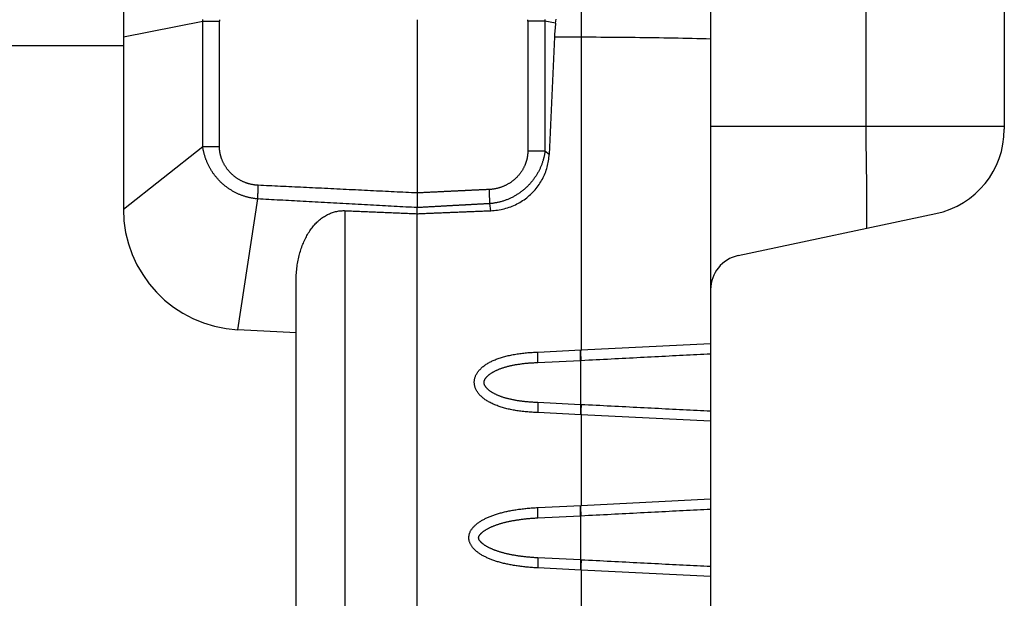
# Model space of a CAD drawing. Units: millimetres. Extents: x 0 to 828, y 10 to 570.
# Drawn here: x 558 to 615, y 159 to 192 of the extents above; entities that cross this region are included whole.
import ezdxf

# ---------------------------------------------------------------- set-up
doc = ezdxf.new("R2010")
doc.units = ezdxf.units.MM

msp = doc.modelspace()

# ---------------------------------------------------------------- linework, layer by layer
for p, q in [((590.637, 201.217), (590.637, 173.09)), ((598.137, 199.024), (598.137, 105.406)), ((607.137, 186.055), (607.137, 197.083)), ((564.137, 196.215), (564.137, 181.249)), ((615.137, 195.164), (615.137, 185.877)), ((564.137, 191.215), (568.733, 192.134)), ((568.733, 192.134), (568.732, 192.223)), ((568.733, 184.872), (568.733, 192.134)), ((568.733, 192.134), (569.701, 192.134)), ((569.701, 184.872), (569.701, 192.134)), ((581.137, 192.215), (581.137, 182.181)), ((587.551, 192.133), (587.551, 184.606)), ((588.547, 192.133), (587.551, 192.133)), ((588.547, 192.223), (588.547, 192.133)), ((588.547, 192.133), (588.547, 184.606)), ((589.163, 192.01), (588.547, 192.133)), ((589.093, 191.22), (590.637, 191.216)), ((353.137, 190.715), (564.137, 190.715)), ((598.137, 186.055), (607.137, 186.055)), ((607.137, 186.055), (615.137, 186.055)), ((564.137, 181.249), (568.733, 184.872)), ((568.733, 184.872), (569.701, 184.872)), ((588.547, 184.606), (587.551, 184.606)), ((588.789, 184.415), (588.547, 184.606)), ((570.771, 174.258), (571.925, 181.835)), ((581.137, 182.181), (581.137, 181.332)), ((581.137, 123.098), (581.137, 181.332)), ((585.413, 181.153), (585.351, 181.562)), ((576.98, 123.274), (576.98, 181.155)), ((599.721, 178.552), (611.177, 180.987)), ((574.137, 127.382), (574.137, 177.048)), ((574.137, 174.082), (570.771, 174.258)), ((590.637, 173.09), (598.137, 173.465)), ((588.137, 172.965), (590.637, 173.09)), ((588.135, 172.362), (590.611, 172.485)), ((590.611, 172.485), (590.64, 172.487)), ((590.611, 172.485), (590.611, 169.921)), ((590.611, 169.921), (588.134, 170.045)), ((590.639, 169.92), (590.611, 169.921)), ((590.637, 169.34), (588.137, 169.465)), ((598.137, 168.965), (590.637, 169.34)), ((590.637, 169.34), (590.637, 164.09)), ((590.637, 164.09), (598.137, 164.465)), ((588.137, 163.965), (590.637, 164.09)), ((588.141, 163.367), (590.611, 163.491)), ((590.611, 163.491), (590.64, 163.492)), ((590.611, 163.491), (590.611, 160.927)), ((590.611, 160.927), (588.14, 161.05)), ((590.639, 160.925), (590.611, 160.927)), ((590.637, 160.34), (588.137, 160.465)), ((598.137, 159.965), (590.637, 160.34)), ((590.637, 160.34), (590.637, 144.09))]:
    msp.add_line(p, q)
for points in [[(589.163, 192.01), (589.193, 192.246)], [(590.637, 191.216), (590.926, 191.215), (591.214, 191.214), (591.501, 191.213), (591.787, 191.212), (592.071, 191.21), (592.356, 191.208), (592.639, 191.206), (592.921, 191.203), (593.203, 191.2), (593.484, 191.198), (593.764, 191.194), (594.043, 191.191), (594.322, 191.187), (594.6, 191.184), (594.877, 191.18), (595.153, 191.175), (595.429, 191.171), (595.705, 191.166), (595.979, 191.161), (596.253, 191.156), (596.526, 191.15), (596.798, 191.144), (597.068, 191.138), (597.338, 191.132), (597.606, 191.125), (597.872, 191.119), (598.137, 191.112)], [(607.184, 180.138), (607.183, 180.469), (607.182, 180.8), (607.182, 181.13), (607.181, 181.459), (607.18, 181.789), (607.178, 182.118), (607.176, 182.447), (607.174, 182.776), (607.171, 183.104), (607.167, 183.433), (607.162, 183.762), (607.157, 184.09), (607.152, 184.418), (607.148, 184.746), (607.144, 185.074), (607.14, 185.401), (607.138, 185.728), (607.137, 186.055)], [(571.925, 181.835), (571.89, 181.838), (571.854, 181.841), (571.818, 181.845), (571.782, 181.849), (571.745, 181.854), (571.709, 181.859), (571.672, 181.864), (571.635, 181.87), (571.598, 181.876), (571.561, 181.883), (571.524, 181.89), (571.487, 181.898), (571.45, 181.906), (571.412, 181.914), (571.375, 181.923), (571.337, 181.932), (571.3, 181.942), (571.262, 181.953), (571.224, 181.964), (571.186, 181.975), (571.148, 181.987), (571.11, 181.999), (571.072, 182.012), (571.034, 182.025), (570.995, 182.039), (570.957, 182.054), (570.919, 182.069), (570.881, 182.084), (570.842, 182.1), (570.804, 182.117), (570.766, 182.134), (570.728, 182.151), (570.69, 182.17), (570.652, 182.188), (570.614, 182.207), (570.577, 182.227), (570.539, 182.247), (570.502, 182.268), (570.464, 182.289), (570.427, 182.31), (570.39, 182.333), (570.354, 182.355), (570.317, 182.378), (570.281, 182.402), (570.245, 182.426), (570.209, 182.451), (570.173, 182.476), (570.138, 182.502), (570.103, 182.528), (570.068, 182.554), (570.034, 182.582), (570, 182.609), (569.966, 182.637), (569.932, 182.666), (569.899, 182.695), (569.866, 182.724), (569.834, 182.754), (569.802, 182.784), (569.77, 182.814), (569.739, 182.845), (569.708, 182.877), (569.677, 182.908), (569.647, 182.941), (569.617, 182.973), (569.587, 183.006), (569.559, 183.039), (569.53, 183.072), (569.502, 183.106), (569.474, 183.14), (569.447, 183.175), (569.42, 183.209), (569.394, 183.244), (569.368, 183.279), (569.343, 183.315), (569.318, 183.35), (569.294, 183.386), (569.27, 183.423), (569.247, 183.459), (569.224, 183.495), (569.202, 183.532), (569.18, 183.569), (569.159, 183.606), (569.139, 183.643), (569.119, 183.68), (569.099, 183.717), (569.08, 183.755), (569.061, 183.792), (569.043, 183.829), (569.026, 183.867), (569.009, 183.904), (568.992, 183.941), (568.976, 183.979), (568.961, 184.016), (568.946, 184.053), (568.932, 184.09), (568.918, 184.127), (568.904, 184.164), (568.891, 184.201), (568.879, 184.238), (568.867, 184.274), (568.856, 184.311), (568.845, 184.347), (568.834, 184.383), (568.824, 184.419), (568.815, 184.454), (568.806, 184.49), (568.797, 184.525), (568.789, 184.561), (568.781, 184.596), (568.773, 184.631), (568.766, 184.667), (568.76, 184.701), (568.754, 184.736), (568.748, 184.77), (568.742, 184.805), (568.737, 184.838), (568.733, 184.872)], [(571.95, 182.623), (571.923, 182.625), (571.896, 182.626), (571.869, 182.629), (571.841, 182.631), (571.814, 182.634), (571.786, 182.637), (571.758, 182.64), (571.73, 182.644), (571.702, 182.648), (571.674, 182.652), (571.646, 182.657), (571.618, 182.662), (571.59, 182.667), (571.561, 182.673), (571.533, 182.679), (571.504, 182.686), (571.476, 182.693), (571.447, 182.7), (571.418, 182.708), (571.39, 182.716), (571.361, 182.725), (571.332, 182.734), (571.303, 182.743), (571.274, 182.753), (571.245, 182.764), (571.215, 182.774), (571.186, 182.786), (571.157, 182.797), (571.128, 182.809), (571.099, 182.822), (571.07, 182.834), (571.041, 182.848), (571.013, 182.861), (570.984, 182.876), (570.955, 182.89), (570.927, 182.905), (570.898, 182.92), (570.87, 182.936), (570.842, 182.952), (570.814, 182.969), (570.786, 182.986), (570.758, 183.003), (570.731, 183.021), (570.704, 183.039), (570.677, 183.058), (570.65, 183.077), (570.623, 183.097), (570.597, 183.116), (570.571, 183.137), (570.545, 183.157), (570.52, 183.178), (570.495, 183.2), (570.47, 183.221), (570.445, 183.243), (570.421, 183.266), (570.397, 183.288), (570.373, 183.311), (570.35, 183.335), (570.327, 183.358), (570.304, 183.382), (570.282, 183.407), (570.26, 183.431), (570.239, 183.456), (570.217, 183.481), (570.197, 183.506), (570.176, 183.532), (570.156, 183.558), (570.137, 183.583), (570.118, 183.61), (570.099, 183.636), (570.081, 183.663), (570.063, 183.689), (570.045, 183.716), (570.028, 183.743), (570.012, 183.771), (569.996, 183.798), (569.98, 183.826), (569.965, 183.853), (569.95, 183.881), (569.936, 183.908), (569.922, 183.936), (569.909, 183.964), (569.896, 183.992), (569.884, 184.02), (569.872, 184.048), (569.86, 184.075), (569.849, 184.103), (569.838, 184.131), (569.828, 184.159), (569.818, 184.186), (569.809, 184.214), (569.8, 184.241), (569.791, 184.268), (569.783, 184.296), (569.776, 184.323), (569.769, 184.349), (569.762, 184.376), (569.755, 184.403), (569.749, 184.429), (569.744, 184.455), (569.739, 184.481), (569.734, 184.507), (569.729, 184.532), (569.725, 184.558), (569.722, 184.583), (569.718, 184.608), (569.715, 184.633), (569.712, 184.658), (569.71, 184.682), (569.708, 184.707), (569.706, 184.731), (569.705, 184.755), (569.703, 184.779), (569.702, 184.803), (569.702, 184.826), (569.701, 184.849), (569.701, 184.872)], [(587.551, 184.606), (587.551, 184.58), (587.55, 184.555), (587.549, 184.529), (587.548, 184.504), (587.547, 184.478), (587.545, 184.451), (587.543, 184.425), (587.54, 184.399), (587.537, 184.372), (587.534, 184.345), (587.53, 184.319), (587.526, 184.292), (587.522, 184.265), (587.517, 184.238), (587.512, 184.211), (587.507, 184.183), (587.501, 184.156), (587.494, 184.128), (587.487, 184.101), (587.48, 184.073), (587.472, 184.045), (587.464, 184.017), (587.455, 183.989), (587.446, 183.961), (587.437, 183.932), (587.427, 183.904), (587.416, 183.875), (587.406, 183.847), (587.394, 183.819), (587.382, 183.79), (587.37, 183.762), (587.357, 183.733), (587.344, 183.705), (587.331, 183.676), (587.316, 183.648), (587.302, 183.62), (587.287, 183.591), (587.271, 183.563), (587.255, 183.535), (587.238, 183.507), (587.221, 183.479), (587.204, 183.452), (587.186, 183.424), (587.167, 183.397), (587.148, 183.369), (587.129, 183.342), (587.109, 183.316), (587.089, 183.289), (587.068, 183.263), (587.047, 183.236), (587.025, 183.21), (587.003, 183.185), (586.98, 183.159), (586.957, 183.134), (586.933, 183.109), (586.91, 183.085), (586.885, 183.06), (586.861, 183.036), (586.835, 183.012), (586.81, 182.989), (586.784, 182.966), (586.758, 182.943), (586.731, 182.921), (586.704, 182.899), (586.677, 182.877), (586.649, 182.856), (586.621, 182.835), (586.592, 182.815), (586.564, 182.795), (586.534, 182.775), (586.505, 182.756), (586.475, 182.737), (586.446, 182.719), (586.415, 182.701), (586.385, 182.684), (586.354, 182.667), (586.323, 182.651), (586.292, 182.635), (586.261, 182.619), (586.23, 182.604), (586.198, 182.59), (586.166, 182.576), (586.134, 182.562), (586.102, 182.549), (586.07, 182.536), (586.038, 182.524), (586.006, 182.513), (585.974, 182.501), (585.941, 182.491), (585.909, 182.481), (585.876, 182.471), (585.844, 182.462), (585.811, 182.453), (585.779, 182.445), (585.746, 182.437), (585.714, 182.43), (585.681, 182.424), (585.649, 182.417), (585.616, 182.412), (585.584, 182.406), (585.551, 182.401), (585.519, 182.397), (585.486, 182.393), (585.454, 182.39), (585.422, 182.387), (585.39, 182.384), (585.358, 182.382), (585.326, 182.38)], [(588.547, 184.606), (588.542, 184.568), (588.536, 184.531), (588.53, 184.493), (588.524, 184.455), (588.517, 184.416), (588.51, 184.378), (588.502, 184.34), (588.494, 184.301), (588.485, 184.263), (588.476, 184.224), (588.466, 184.186), (588.456, 184.147), (588.445, 184.109), (588.434, 184.07), (588.422, 184.031), (588.41, 183.993), (588.397, 183.954), (588.384, 183.915), (588.37, 183.876), (588.355, 183.837), (588.341, 183.798), (588.325, 183.759), (588.309, 183.72), (588.293, 183.681), (588.276, 183.642), (588.258, 183.603), (588.24, 183.565), (588.221, 183.526), (588.202, 183.487), (588.182, 183.448), (588.162, 183.41), (588.141, 183.371), (588.12, 183.333), (588.098, 183.295), (588.075, 183.257), (588.052, 183.219), (588.029, 183.181), (588.005, 183.143), (587.98, 183.106), (587.955, 183.069), (587.929, 183.032), (587.902, 182.995), (587.876, 182.959), (587.848, 182.923), (587.82, 182.887), (587.792, 182.851), (587.763, 182.816), (587.733, 182.781), (587.703, 182.746), (587.672, 182.712), (587.641, 182.678), (587.61, 182.644), (587.577, 182.611), (587.545, 182.578), (587.512, 182.545), (587.478, 182.513), (587.445, 182.481), (587.41, 182.45), (587.375, 182.419), (587.34, 182.388), (587.304, 182.358), (587.268, 182.328), (587.232, 182.299), (587.195, 182.27), (587.157, 182.242), (587.119, 182.214), (587.081, 182.187), (587.043, 182.161), (587.004, 182.134), (586.964, 182.109), (586.925, 182.084), (586.885, 182.059), (586.845, 182.035), (586.804, 182.011), (586.763, 181.989), (586.722, 181.966), (586.681, 181.944), (586.64, 181.923), (586.598, 181.902), (586.556, 181.882), (586.514, 181.863), (586.471, 181.844), (586.429, 181.826), (586.386, 181.808), (586.344, 181.791), (586.301, 181.774), (586.258, 181.759), (586.215, 181.743), (586.172, 181.729), (586.128, 181.715), (586.085, 181.701), (586.042, 181.688), (585.999, 181.676), (585.956, 181.664), (585.912, 181.653), (585.869, 181.643), (585.826, 181.633), (585.782, 181.624), (585.739, 181.615), (585.695, 181.607), (585.652, 181.6), (585.609, 181.593), (585.565, 181.586), (585.522, 181.58), (585.479, 181.575), (585.436, 181.57), (585.393, 181.566), (585.351, 181.562)], [(585.413, 181.153), (585.512, 181.158), (585.61, 181.166), (585.708, 181.177), (585.806, 181.19), (585.903, 181.205), (586, 181.224), (586.096, 181.244), (586.191, 181.268), (586.286, 181.294), (586.379, 181.322), (586.472, 181.353), (586.564, 181.387), (586.654, 181.423), (586.744, 181.461), (586.832, 181.502), (586.919, 181.544), (587.005, 181.59), (587.089, 181.637), (587.172, 181.687), (587.253, 181.738), (587.333, 181.792), (587.411, 181.848), (587.487, 181.906), (587.562, 181.966), (587.634, 182.028), (587.705, 182.091), (587.774, 182.157), (587.842, 182.224), (587.907, 182.293), (587.97, 182.364), (588.031, 182.436), (588.09, 182.51), (588.147, 182.586), (588.202, 182.663), (588.254, 182.741), (588.304, 182.821), (588.352, 182.902), (588.398, 182.984), (588.441, 183.067), (588.481, 183.152), (588.52, 183.237), (588.556, 183.324), (588.589, 183.411), (588.62, 183.5), (588.649, 183.589), (588.675, 183.679), (588.698, 183.769), (588.719, 183.861), (588.737, 183.952), (588.753, 184.045), (588.766, 184.137), (588.776, 184.23), (588.784, 184.322), (588.789, 184.415)], [(571.925, 181.835), (571.926, 181.862), (571.926, 181.89), (571.927, 181.918), (571.927, 181.946), (571.928, 181.975), (571.928, 182.003), (571.929, 182.032), (571.93, 182.061), (571.931, 182.089), (571.931, 182.118), (571.932, 182.147), (571.933, 182.176), (571.934, 182.205), (571.935, 182.235), (571.936, 182.264), (571.937, 182.293), (571.938, 182.323), (571.939, 182.353), (571.94, 182.382), (571.941, 182.412), (571.942, 182.442), (571.943, 182.472), (571.945, 182.502), (571.946, 182.532), (571.947, 182.562), (571.949, 182.593), (571.95, 182.623)], [(581.137, 182.181), (580.977, 182.188), (580.814, 182.196), (580.651, 182.204), (580.486, 182.212), (580.321, 182.22), (580.154, 182.228), (579.986, 182.236), (579.818, 182.245), (579.649, 182.253), (579.48, 182.261), (579.309, 182.269), (579.139, 182.278), (578.967, 182.286), (578.795, 182.294), (578.622, 182.303), (578.449, 182.311), (578.275, 182.32), (578.1, 182.328), (577.924, 182.337), (577.747, 182.345), (577.57, 182.354), (577.393, 182.362), (577.215, 182.371), (577.037, 182.38), (576.858, 182.388), (576.68, 182.397), (576.501, 182.406), (576.323, 182.415), (576.145, 182.423), (575.967, 182.432), (575.789, 182.44), (575.612, 182.449), (575.436, 182.457), (575.26, 182.466), (575.086, 182.474), (574.912, 182.483), (574.739, 182.491), (574.568, 182.499), (574.397, 182.508), (574.227, 182.516), (574.058, 182.524), (573.89, 182.532), (573.723, 182.54), (573.557, 182.548), (573.391, 182.556), (573.226, 182.563), (573.062, 182.571), (572.9, 182.579), (572.738, 182.587), (572.577, 182.594), (572.418, 182.602), (572.26, 182.609), (572.104, 182.616), (571.95, 182.623)], [(581.137, 181.332), (580.976, 181.34), (580.814, 181.349), (580.65, 181.358), (580.485, 181.367), (580.319, 181.376), (580.152, 181.385), (579.984, 181.394), (579.816, 181.403), (579.646, 181.413), (579.476, 181.422), (579.306, 181.431), (579.134, 181.44), (578.963, 181.45), (578.79, 181.459), (578.617, 181.469), (578.443, 181.478), (578.268, 181.488), (578.093, 181.497), (577.917, 181.507), (577.74, 181.516), (577.562, 181.526), (577.384, 181.536), (577.206, 181.545), (577.027, 181.555), (576.848, 181.565), (576.669, 181.575), (576.49, 181.584), (576.311, 181.594), (576.132, 181.604), (575.954, 181.614), (575.776, 181.623), (575.598, 181.633), (575.422, 181.643), (575.246, 181.652), (575.07, 181.662), (574.896, 181.671), (574.723, 181.681), (574.551, 181.69), (574.379, 181.699), (574.209, 181.709), (574.04, 181.718), (573.871, 181.727), (573.704, 181.737), (573.537, 181.746), (573.371, 181.755), (573.205, 181.764), (573.041, 181.773), (572.877, 181.782), (572.715, 181.791), (572.554, 181.8), (572.394, 181.809), (572.236, 181.817), (572.08, 181.826), (571.925, 181.835)], [(585.326, 182.38), (585.302, 182.379), (585.278, 182.378), (585.254, 182.377), (585.229, 182.376), (585.204, 182.375), (585.18, 182.374), (585.155, 182.372), (585.129, 182.371), (585.104, 182.37), (585.079, 182.369), (585.053, 182.368), (585.027, 182.367), (585.001, 182.365), (584.975, 182.364), (584.949, 182.363), (584.922, 182.362), (584.896, 182.36), (584.869, 182.359), (584.841, 182.358), (584.814, 182.357), (584.786, 182.355), (584.758, 182.354), (584.73, 182.353), (584.701, 182.351), (584.672, 182.35), (584.643, 182.349), (584.614, 182.347), (584.584, 182.346), (584.554, 182.344), (584.524, 182.343), (584.494, 182.341), (584.463, 182.34), (584.432, 182.339), (584.401, 182.337), (584.369, 182.336), (584.337, 182.334), (584.305, 182.333), (584.273, 182.331), (584.24, 182.329), (584.207, 182.328), (584.174, 182.326), (584.14, 182.325), (584.107, 182.323), (584.072, 182.321), (584.038, 182.32), (584.003, 182.318), (583.968, 182.316), (583.933, 182.315), (583.897, 182.313), (583.861, 182.311), (583.825, 182.31), (583.788, 182.308), (583.752, 182.306), (583.714, 182.304), (583.677, 182.303), (583.639, 182.301), (583.601, 182.299), (583.562, 182.297), (583.524, 182.295), (583.484, 182.293), (583.445, 182.291), (583.405, 182.29), (583.365, 182.288), (583.324, 182.286), (583.284, 182.284), (583.242, 182.282), (583.201, 182.28), (583.159, 182.278), (583.116, 182.276), (583.074, 182.274), (583.031, 182.272), (582.987, 182.269), (582.943, 182.267), (582.899, 182.265), (582.855, 182.263), (582.81, 182.261), (582.764, 182.259), (582.718, 182.257), (582.672, 182.254), (582.625, 182.252), (582.578, 182.25), (582.53, 182.247), (582.482, 182.245), (582.434, 182.243), (582.385, 182.24), (582.335, 182.238), (582.285, 182.236), (582.235, 182.233), (582.184, 182.231), (582.132, 182.228), (582.08, 182.226), (582.028, 182.223), (581.975, 182.221), (581.922, 182.218), (581.868, 182.216), (581.814, 182.213), (581.759, 182.21), (581.704, 182.208), (581.649, 182.205), (581.594, 182.202), (581.538, 182.2), (581.482, 182.197), (581.426, 182.194), (581.369, 182.192), (581.312, 182.189), (581.254, 182.186), (581.196, 182.183), (581.137, 182.181)], [(585.351, 181.562), (585.35, 181.591), (585.35, 181.619), (585.35, 181.648), (585.349, 181.678), (585.348, 181.707), (585.348, 181.736), (585.347, 181.766), (585.347, 181.796), (585.346, 181.826), (585.345, 181.856), (585.344, 181.886), (585.343, 181.916), (585.342, 181.946), (585.342, 181.976), (585.341, 182.007), (585.34, 182.037), (585.339, 182.068), (585.337, 182.099), (585.336, 182.129), (585.335, 182.16), (585.334, 182.192), (585.333, 182.223), (585.331, 182.254), (585.33, 182.285), (585.329, 182.317), (585.327, 182.349), (585.326, 182.38)], [(585.351, 181.562), (585.327, 181.561), (585.303, 181.56), (585.278, 181.558), (585.254, 181.557), (585.229, 181.555), (585.204, 181.554), (585.179, 181.553), (585.154, 181.551), (585.128, 181.55), (585.103, 181.548), (585.077, 181.547), (585.051, 181.546), (585.025, 181.544), (584.999, 181.543), (584.973, 181.541), (584.946, 181.54), (584.919, 181.538), (584.892, 181.537), (584.865, 181.535), (584.837, 181.534), (584.809, 181.532), (584.781, 181.531), (584.753, 181.529), (584.724, 181.528), (584.695, 181.526), (584.666, 181.524), (584.636, 181.523), (584.607, 181.521), (584.577, 181.52), (584.546, 181.518), (584.516, 181.516), (584.485, 181.514), (584.454, 181.513), (584.423, 181.511), (584.391, 181.509), (584.359, 181.508), (584.327, 181.506), (584.294, 181.504), (584.261, 181.502), (584.228, 181.5), (584.195, 181.499), (584.161, 181.497), (584.127, 181.495), (584.093, 181.493), (584.058, 181.491), (584.023, 181.489), (583.988, 181.487), (583.952, 181.485), (583.917, 181.483), (583.88, 181.481), (583.844, 181.479), (583.807, 181.477), (583.77, 181.475), (583.733, 181.473), (583.695, 181.471), (583.657, 181.469), (583.619, 181.467), (583.58, 181.465), (583.541, 181.463), (583.501, 181.461), (583.462, 181.458), (583.422, 181.456), (583.381, 181.454), (583.34, 181.452), (583.299, 181.45), (583.258, 181.447), (583.216, 181.445), (583.174, 181.443), (583.131, 181.44), (583.088, 181.438), (583.045, 181.436), (583.001, 181.433), (582.957, 181.431), (582.913, 181.428), (582.868, 181.426), (582.822, 181.424), (582.777, 181.421), (582.73, 181.419), (582.684, 181.416), (582.637, 181.413), (582.589, 181.411), (582.541, 181.408), (582.493, 181.406), (582.444, 181.403), (582.395, 181.4), (582.345, 181.397), (582.294, 181.395), (582.244, 181.392), (582.192, 181.389), (582.14, 181.386), (582.088, 181.383), (582.035, 181.381), (581.982, 181.378), (581.928, 181.375), (581.874, 181.372), (581.819, 181.369), (581.764, 181.366), (581.709, 181.363), (581.654, 181.36), (581.598, 181.357), (581.542, 181.354), (581.485, 181.351), (581.428, 181.347), (581.371, 181.344), (581.313, 181.341), (581.255, 181.338), (581.197, 181.335), (581.137, 181.332)], [(574.137, 177.048), (574.138, 177.148), (574.14, 177.248), (574.144, 177.346), (574.149, 177.443), (574.155, 177.54), (574.163, 177.636), (574.172, 177.731), (574.183, 177.825), (574.195, 177.918), (574.209, 178.011), (574.223, 178.103), (574.24, 178.194), (574.257, 178.285), (574.276, 178.374), (574.296, 178.463), (574.317, 178.55), (574.339, 178.636), (574.363, 178.722), (574.387, 178.805), (574.413, 178.888), (574.44, 178.97), (574.468, 179.05), (574.497, 179.129), (574.527, 179.207), (574.558, 179.283), (574.591, 179.359), (574.624, 179.433), (574.659, 179.505), (574.694, 179.577), (574.731, 179.647), (574.768, 179.716), (574.807, 179.784), (574.846, 179.85), (574.887, 179.915), (574.928, 179.979), (574.971, 180.041), (575.015, 180.102), (575.059, 180.162), (575.105, 180.219), (575.151, 180.276), (575.198, 180.331), (575.247, 180.384), (575.296, 180.436), (575.346, 180.486), (575.397, 180.535), (575.448, 180.582), (575.501, 180.627), (575.554, 180.671), (575.608, 180.712), (575.663, 180.752), (575.719, 180.791), (575.775, 180.827), (575.831, 180.862), (575.889, 180.894), (575.947, 180.925), (576.005, 180.954), (576.064, 180.981), (576.123, 181.006), (576.183, 181.029), (576.243, 181.05), (576.304, 181.07), (576.365, 181.087), (576.426, 181.103), (576.488, 181.116), (576.549, 181.128), (576.611, 181.137), (576.673, 181.145), (576.735, 181.151), (576.796, 181.155), (576.858, 181.157), (576.919, 181.157), (576.98, 181.155)], [(576.98, 181.155), (577.073, 181.151), (577.165, 181.148), (577.258, 181.144), (577.35, 181.14), (577.443, 181.136), (577.535, 181.132), (577.627, 181.128), (577.72, 181.124), (577.812, 181.12), (577.905, 181.116), (577.997, 181.112), (578.089, 181.108), (578.182, 181.104), (578.274, 181.1), (578.367, 181.097), (578.459, 181.093), (578.551, 181.089), (578.644, 181.085), (578.736, 181.081), (578.828, 181.077), (578.921, 181.073), (579.013, 181.069), (579.106, 181.065), (579.198, 181.061), (579.29, 181.057), (579.383, 181.053), (579.475, 181.049), (579.567, 181.045), (579.66, 181.041), (579.752, 181.038), (579.844, 181.034), (579.937, 181.03), (580.029, 181.026), (580.121, 181.022), (580.214, 181.018), (580.306, 181.014), (580.398, 181.01), (580.491, 181.006), (580.583, 181.002), (580.675, 180.998), (580.768, 180.994), (580.86, 180.99), (580.953, 180.986), (581.045, 180.983), (581.137, 180.979)], [(581.137, 180.979), (581.205, 180.981), (581.272, 180.984), (581.34, 180.987), (581.407, 180.99), (581.475, 180.993), (581.542, 180.995), (581.61, 180.998), (581.678, 181.001), (581.745, 181.004), (581.813, 181.007), (581.88, 181.01), (581.948, 181.012), (582.015, 181.015), (582.083, 181.018), (582.15, 181.021), (582.218, 181.024), (582.285, 181.027), (582.353, 181.029), (582.42, 181.032), (582.488, 181.035), (582.555, 181.038), (582.623, 181.041), (582.691, 181.043), (582.758, 181.046), (582.826, 181.049), (582.893, 181.052), (582.961, 181.055), (583.029, 181.058), (583.097, 181.06), (583.164, 181.063), (583.232, 181.066), (583.3, 181.069), (583.368, 181.072), (583.435, 181.074), (583.503, 181.077), (583.571, 181.08), (583.639, 181.083), (583.707, 181.086), (583.775, 181.088), (583.843, 181.091), (583.911, 181.094), (583.979, 181.097), (584.047, 181.1), (584.115, 181.102), (584.183, 181.105), (584.251, 181.108), (584.319, 181.111), (584.388, 181.113), (584.456, 181.116), (584.524, 181.119), (584.592, 181.122), (584.661, 181.124), (584.729, 181.127), (584.797, 181.13), (584.866, 181.132), (584.934, 181.135), (585.002, 181.138), (585.071, 181.14), (585.139, 181.143), (585.208, 181.146), (585.276, 181.148), (585.345, 181.151), (585.413, 181.153)], [(588.137, 169.465), (588.052, 169.468), (587.967, 169.471), (587.883, 169.475), (587.799, 169.48), (587.717, 169.485), (587.635, 169.491), (587.553, 169.497), (587.473, 169.504), (587.393, 169.512), (587.313, 169.52), (587.234, 169.529), (587.155, 169.539), (587.077, 169.549), (587, 169.56), (586.924, 169.572), (586.848, 169.584), (586.774, 169.597), (586.7, 169.61), (586.627, 169.624), (586.555, 169.639), (586.484, 169.654), (586.414, 169.67), (586.345, 169.687), (586.277, 169.704), (586.21, 169.722), (586.144, 169.74), (586.079, 169.759), (586.015, 169.779), (585.952, 169.799), (585.89, 169.82), (585.829, 169.842), (585.769, 169.864), (585.71, 169.887), (585.652, 169.91), (585.595, 169.935), (585.54, 169.959), (585.485, 169.985), (585.432, 170.011), (585.379, 170.037), (585.328, 170.064), (585.278, 170.092), (585.229, 170.121), (585.182, 170.15), (585.135, 170.18), (585.09, 170.21), (585.046, 170.241), (585.003, 170.273), (584.962, 170.305), (584.922, 170.338), (584.884, 170.372), (584.847, 170.406), (584.811, 170.44), (584.777, 170.476), (584.745, 170.511), (584.714, 170.548), (584.684, 170.585), (584.657, 170.622), (584.63, 170.66), (584.606, 170.698), (584.583, 170.737), (584.563, 170.776), (584.544, 170.816), (584.526, 170.856), (584.511, 170.896), (584.497, 170.936), (584.486, 170.977), (584.476, 171.018), (584.468, 171.059), (584.461, 171.1), (584.457, 171.142), (584.455, 171.183), (584.454, 171.224), (584.456, 171.266), (584.459, 171.307), (584.464, 171.348), (584.471, 171.389), (584.48, 171.43), (584.49, 171.471), (584.503, 171.511), (584.517, 171.552), (584.533, 171.592), (584.551, 171.631), (584.571, 171.67), (584.593, 171.709), (584.616, 171.747), (584.641, 171.785), (584.667, 171.823), (584.695, 171.86), (584.725, 171.896), (584.757, 171.932), (584.79, 171.967), (584.824, 172.002), (584.86, 172.036), (584.897, 172.07), (584.936, 172.103), (584.976, 172.135), (585.017, 172.167), (585.06, 172.199), (585.104, 172.229), (585.149, 172.259), (585.195, 172.288), (585.243, 172.317), (585.292, 172.345), (585.342, 172.373), (585.393, 172.4), (585.445, 172.426), (585.498, 172.451), (585.553, 172.476), (585.608, 172.501), (585.665, 172.525), (585.722, 172.548), (585.781, 172.57), (585.841, 172.592), (585.902, 172.613), (585.963, 172.634), (586.026, 172.654), (586.09, 172.674), (586.154, 172.692), (586.22, 172.711), (586.287, 172.728), (586.355, 172.745), (586.423, 172.762), (586.493, 172.777), (586.563, 172.793), (586.635, 172.807), (586.707, 172.821), (586.781, 172.834), (586.855, 172.847), (586.93, 172.859), (587.006, 172.871), (587.083, 172.882), (587.161, 172.892), (587.239, 172.901), (587.317, 172.91), (587.397, 172.919), (587.476, 172.926), (587.557, 172.933), (587.637, 172.939), (587.719, 172.945), (587.801, 172.95), (587.884, 172.955), (587.968, 172.959), (588.052, 172.962), (588.137, 172.965)], [(588.135, 172.362), (588.134, 172.392), (588.133, 172.421), (588.132, 172.449), (588.131, 172.477), (588.13, 172.505), (588.129, 172.531), (588.128, 172.557), (588.127, 172.583), (588.127, 172.608), (588.127, 172.632), (588.126, 172.656), (588.126, 172.68), (588.126, 172.703), (588.127, 172.725), (588.127, 172.747), (588.127, 172.768), (588.127, 172.79), (588.127, 172.81), (588.127, 172.83), (588.127, 172.85), (588.128, 172.869), (588.128, 172.888), (588.129, 172.905), (588.13, 172.922), (588.132, 172.937), (588.134, 172.952), (588.137, 172.965)], [(590.611, 172.485), (590.61, 172.515), (590.608, 172.544), (590.607, 172.573), (590.606, 172.601), (590.604, 172.628), (590.603, 172.655), (590.602, 172.681), (590.602, 172.706), (590.601, 172.731), (590.6, 172.756), (590.6, 172.78), (590.6, 172.803), (590.6, 172.826), (590.6, 172.849), (590.599, 172.87), (590.599, 172.892), (590.599, 172.913), (590.599, 172.934), (590.599, 172.954), (590.599, 172.974), (590.599, 172.993), (590.6, 173.011), (590.6, 173.029), (590.601, 173.045), (590.603, 173.061), (590.605, 173.075), (590.607, 173.088)], [(590.64, 172.487), (590.639, 172.517), (590.637, 172.546), (590.636, 172.574), (590.635, 172.602), (590.634, 172.63), (590.633, 172.656), (590.632, 172.682), (590.631, 172.708), (590.63, 172.733), (590.63, 172.757), (590.63, 172.781), (590.629, 172.805), (590.629, 172.828), (590.629, 172.85), (590.629, 172.872), (590.629, 172.893), (590.629, 172.915), (590.629, 172.935), (590.629, 172.955), (590.629, 172.975), (590.629, 172.994), (590.63, 173.013), (590.63, 173.03), (590.631, 173.047), (590.633, 173.062), (590.635, 173.077), (590.637, 173.09)], [(590.64, 172.487), (590.858, 172.498), (591.076, 172.509), (591.293, 172.52), (591.509, 172.532), (591.725, 172.543), (591.94, 172.554), (592.156, 172.565), (592.37, 172.576), (592.585, 172.587), (592.798, 172.598), (593.012, 172.609), (593.225, 172.62), (593.438, 172.631), (593.649, 172.642), (593.861, 172.653), (594.071, 172.664), (594.281, 172.675), (594.49, 172.685), (594.699, 172.696), (594.906, 172.707), (595.113, 172.718), (595.319, 172.728), (595.524, 172.739), (595.729, 172.75), (595.933, 172.76), (596.137, 172.771), (596.34, 172.781), (596.542, 172.792), (596.744, 172.802), (596.946, 172.813), (597.146, 172.823), (597.346, 172.833), (597.546, 172.844), (597.744, 172.854), (597.941, 172.864), (598.137, 172.874)], [(588.134, 170.045), (588.075, 170.047), (588.016, 170.049), (587.958, 170.051), (587.901, 170.054), (587.845, 170.057), (587.788, 170.06), (587.733, 170.064), (587.678, 170.068), (587.623, 170.072), (587.568, 170.076), (587.514, 170.081), (587.46, 170.086), (587.407, 170.091), (587.354, 170.097), (587.302, 170.103), (587.25, 170.109), (587.199, 170.115), (587.148, 170.122), (587.098, 170.129), (587.049, 170.136), (587, 170.143), (586.952, 170.151), (586.904, 170.159), (586.858, 170.167), (586.811, 170.175), (586.765, 170.184), (586.72, 170.192), (586.676, 170.201), (586.632, 170.211), (586.588, 170.22), (586.545, 170.23), (586.503, 170.24), (586.461, 170.25), (586.42, 170.26), (586.379, 170.271), (586.339, 170.281), (586.299, 170.292), (586.26, 170.304), (586.222, 170.315), (586.184, 170.326), (586.147, 170.338), (586.11, 170.35), (586.074, 170.362), (586.038, 170.374), (586.003, 170.387), (585.969, 170.4), (585.935, 170.412), (585.902, 170.425), (585.869, 170.439), (585.837, 170.452), (585.805, 170.465), (585.774, 170.479), (585.744, 170.493), (585.714, 170.507), (585.684, 170.521), (585.656, 170.535), (585.628, 170.549), (585.6, 170.564), (585.573, 170.579), (585.547, 170.593), (585.521, 170.608), (585.496, 170.623), (585.471, 170.638), (585.447, 170.653), (585.424, 170.669), (585.401, 170.684), (585.379, 170.699), (585.358, 170.715), (585.337, 170.73), (585.317, 170.746), (585.297, 170.762), (585.278, 170.777), (585.26, 170.793), (585.242, 170.809), (585.225, 170.825), (585.209, 170.84), (585.194, 170.856), (585.179, 170.872), (585.164, 170.887), (585.151, 170.903), (585.138, 170.919), (585.126, 170.934), (585.114, 170.95), (585.103, 170.965), (585.093, 170.98), (585.083, 170.996), (585.074, 171.011), (585.066, 171.026), (585.058, 171.041), (585.051, 171.056), (585.045, 171.071), (585.039, 171.086), (585.034, 171.101), (585.03, 171.116), (585.026, 171.131), (585.023, 171.146), (585.021, 171.161), (585.02, 171.176), (585.019, 171.191), (585.019, 171.206), (585.019, 171.221), (585.02, 171.236), (585.022, 171.251), (585.025, 171.266), (585.028, 171.281), (585.032, 171.296), (585.037, 171.312), (585.042, 171.327), (585.048, 171.342), (585.055, 171.358), (585.063, 171.373), (585.071, 171.389), (585.08, 171.404), (585.09, 171.42), (585.1, 171.436), (585.111, 171.452), (585.123, 171.468), (585.135, 171.483), (585.148, 171.499), (585.162, 171.515), (585.177, 171.532), (585.192, 171.548), (585.208, 171.564), (585.224, 171.58), (585.241, 171.596), (585.259, 171.612), (585.278, 171.628), (585.297, 171.644), (585.317, 171.66), (585.338, 171.676), (585.359, 171.692), (585.381, 171.708), (585.404, 171.724), (585.427, 171.74), (585.451, 171.755), (585.476, 171.771), (585.501, 171.786), (585.527, 171.801), (585.553, 171.816), (585.58, 171.831), (585.608, 171.846), (585.636, 171.861), (585.665, 171.876), (585.694, 171.89), (585.724, 171.904), (585.755, 171.918), (585.786, 171.932), (585.818, 171.946), (585.85, 171.96), (585.883, 171.973), (585.917, 171.987), (585.951, 172), (585.986, 172.013), (586.021, 172.026), (586.057, 172.038), (586.093, 172.05), (586.13, 172.063), (586.168, 172.075), (586.206, 172.086), (586.245, 172.098), (586.284, 172.109), (586.324, 172.121), (586.364, 172.132), (586.405, 172.142), (586.447, 172.153), (586.489, 172.163), (586.532, 172.173), (586.575, 172.183), (586.619, 172.193), (586.663, 172.202), (586.708, 172.212), (586.754, 172.22), (586.8, 172.229), (586.847, 172.238), (586.894, 172.246), (586.942, 172.254), (586.991, 172.262), (587.04, 172.269), (587.09, 172.276), (587.14, 172.284), (587.191, 172.29), (587.243, 172.297), (587.295, 172.303), (587.348, 172.309), (587.401, 172.315), (587.455, 172.32), (587.509, 172.325), (587.564, 172.33), (587.619, 172.334), (587.675, 172.339), (587.73, 172.343), (587.786, 172.346), (587.843, 172.349), (587.9, 172.352), (587.958, 172.355), (588.016, 172.358), (588.075, 172.36), (588.135, 172.362)], [(588.134, 170.045), (588.133, 170.015), (588.132, 169.987), (588.131, 169.959), (588.13, 169.931), (588.129, 169.904), (588.129, 169.878), (588.128, 169.853), (588.128, 169.828), (588.128, 169.804), (588.127, 169.78), (588.127, 169.757), (588.128, 169.734), (588.128, 169.712), (588.128, 169.691), (588.128, 169.67), (588.129, 169.649), (588.129, 169.629), (588.129, 169.609), (588.129, 169.59), (588.129, 169.571), (588.129, 169.553), (588.13, 169.536), (588.13, 169.52), (588.131, 169.504), (588.133, 169.49), (588.135, 169.477), (588.137, 169.465)], [(590.611, 169.921), (590.61, 169.892), (590.608, 169.863), (590.607, 169.835), (590.606, 169.808), (590.605, 169.781), (590.604, 169.755), (590.603, 169.729), (590.602, 169.704), (590.601, 169.68), (590.601, 169.656), (590.601, 169.633), (590.601, 169.611), (590.601, 169.589), (590.601, 169.567), (590.601, 169.546), (590.601, 169.526), (590.601, 169.506), (590.601, 169.486), (590.601, 169.467), (590.6, 169.448), (590.6, 169.43), (590.601, 169.412), (590.601, 169.396), (590.602, 169.38), (590.603, 169.366), (590.606, 169.353), (590.608, 169.341)], [(590.639, 169.92), (590.637, 169.89), (590.636, 169.862), (590.635, 169.833), (590.634, 169.806), (590.633, 169.779), (590.632, 169.753), (590.631, 169.728), (590.63, 169.703), (590.629, 169.679), (590.629, 169.655), (590.629, 169.632), (590.629, 169.609), (590.629, 169.587), (590.629, 169.566), (590.629, 169.545), (590.629, 169.524), (590.629, 169.504), (590.629, 169.484), (590.629, 169.465), (590.629, 169.446), (590.629, 169.428), (590.629, 169.411), (590.63, 169.394), (590.631, 169.379), (590.632, 169.365), (590.634, 169.352), (590.637, 169.34)], [(598.137, 169.535), (597.941, 169.545), (597.744, 169.555), (597.546, 169.565), (597.347, 169.575), (597.147, 169.586), (596.946, 169.596), (596.745, 169.606), (596.543, 169.616), (596.34, 169.627), (596.137, 169.637), (595.933, 169.648), (595.729, 169.658), (595.524, 169.669), (595.319, 169.679), (595.113, 169.69), (594.906, 169.7), (594.699, 169.711), (594.491, 169.722), (594.281, 169.732), (594.071, 169.743), (593.861, 169.754), (593.649, 169.765), (593.437, 169.776), (593.225, 169.787), (593.012, 169.798), (592.798, 169.809), (592.584, 169.82), (592.37, 169.831), (592.155, 169.842), (591.94, 169.853), (591.724, 169.864), (591.508, 169.875), (591.292, 169.886), (591.075, 169.897), (590.857, 169.909), (590.639, 169.92)], [(588.137, 160.465), (588.058, 160.469), (587.979, 160.474), (587.901, 160.479), (587.824, 160.484), (587.747, 160.49), (587.671, 160.496), (587.596, 160.502), (587.521, 160.509), (587.446, 160.517), (587.372, 160.524), (587.299, 160.533), (587.226, 160.541), (587.153, 160.55), (587.081, 160.56), (587.01, 160.57), (586.939, 160.58), (586.869, 160.591), (586.8, 160.602), (586.732, 160.613), (586.664, 160.625), (586.597, 160.637), (586.531, 160.65), (586.466, 160.662), (586.402, 160.676), (586.338, 160.689), (586.275, 160.703), (586.213, 160.718), (586.152, 160.732), (586.092, 160.748), (586.032, 160.763), (585.973, 160.779), (585.915, 160.795), (585.858, 160.812), (585.801, 160.829), (585.745, 160.846), (585.69, 160.863), (585.636, 160.881), (585.583, 160.9), (585.53, 160.919), (585.478, 160.938), (585.427, 160.957), (585.377, 160.977), (585.328, 160.997), (585.279, 161.018), (585.231, 161.039), (585.184, 161.06), (585.138, 161.082), (585.093, 161.104), (585.048, 161.126), (585.004, 161.149), (584.961, 161.172), (584.919, 161.196), (584.878, 161.22), (584.838, 161.244), (584.799, 161.269), (584.76, 161.294), (584.723, 161.319), (584.686, 161.345), (584.651, 161.372), (584.616, 161.398), (584.583, 161.426), (584.55, 161.453), (584.518, 161.481), (584.488, 161.509), (584.458, 161.538), (584.43, 161.567), (584.403, 161.597), (584.376, 161.627), (584.352, 161.657), (584.328, 161.688), (584.305, 161.719), (584.284, 161.751), (584.264, 161.783), (584.246, 161.815), (584.229, 161.848), (584.213, 161.881), (584.199, 161.915), (584.186, 161.949), (584.174, 161.983), (584.165, 162.017), (584.157, 162.052), (584.15, 162.087), (584.145, 162.122), (584.142, 162.157), (584.14, 162.192), (584.14, 162.228), (584.141, 162.263), (584.144, 162.298), (584.149, 162.333), (584.155, 162.368), (584.163, 162.403), (584.172, 162.437), (584.183, 162.472), (584.195, 162.506), (584.209, 162.54), (584.224, 162.573), (584.241, 162.606), (584.259, 162.639), (584.279, 162.671), (584.3, 162.703), (584.322, 162.735), (584.346, 162.766), (584.37, 162.796), (584.396, 162.826), (584.424, 162.856), (584.452, 162.886), (584.481, 162.914), (584.512, 162.943), (584.544, 162.971), (584.576, 162.999), (584.61, 163.026), (584.644, 163.053), (584.68, 163.079), (584.716, 163.106), (584.754, 163.131), (584.792, 163.157), (584.831, 163.182), (584.872, 163.206), (584.913, 163.23), (584.955, 163.254), (584.997, 163.277), (585.041, 163.3), (585.086, 163.323), (585.131, 163.345), (585.177, 163.367), (585.224, 163.388), (585.272, 163.409), (585.321, 163.43), (585.371, 163.45), (585.421, 163.47), (585.472, 163.49), (585.524, 163.509), (585.577, 163.528), (585.63, 163.546), (585.684, 163.564), (585.739, 163.582), (585.795, 163.6), (585.852, 163.617), (585.909, 163.633), (585.968, 163.649), (586.027, 163.665), (586.086, 163.681), (586.147, 163.696), (586.208, 163.711), (586.271, 163.725), (586.334, 163.739), (586.397, 163.753), (586.462, 163.766), (586.527, 163.779), (586.593, 163.792), (586.66, 163.804), (586.728, 163.816), (586.797, 163.828), (586.866, 163.839), (586.936, 163.849), (587.007, 163.86), (587.078, 163.87), (587.15, 163.879), (587.223, 163.888), (587.296, 163.897), (587.37, 163.905), (587.445, 163.913), (587.519, 163.92), (587.594, 163.927), (587.67, 163.934), (587.746, 163.94), (587.823, 163.946), (587.901, 163.951), (587.979, 163.956), (588.058, 163.961), (588.137, 163.965)], [(588.141, 163.367), (588.14, 163.397), (588.138, 163.426), (588.137, 163.455), (588.136, 163.482), (588.134, 163.51), (588.133, 163.536), (588.132, 163.562), (588.132, 163.587), (588.131, 163.612), (588.131, 163.637), (588.13, 163.66), (588.13, 163.683), (588.13, 163.706), (588.13, 163.728), (588.13, 163.75), (588.13, 163.771), (588.13, 163.792), (588.13, 163.813), (588.129, 163.833), (588.129, 163.852), (588.13, 163.871), (588.13, 163.889), (588.13, 163.906), (588.131, 163.923), (588.133, 163.938), (588.135, 163.952), (588.137, 163.965)], [(590.611, 163.491), (590.61, 163.52), (590.608, 163.55), (590.607, 163.578), (590.606, 163.606), (590.604, 163.633), (590.603, 163.66), (590.603, 163.686), (590.602, 163.711), (590.601, 163.736), (590.601, 163.76), (590.6, 163.784), (590.6, 163.807), (590.6, 163.83), (590.6, 163.852), (590.6, 163.874), (590.6, 163.895), (590.6, 163.916), (590.6, 163.936), (590.6, 163.956), (590.6, 163.976), (590.6, 163.994), (590.6, 164.013), (590.601, 164.03), (590.601, 164.046), (590.603, 164.061), (590.605, 164.076), (590.607, 164.088)], [(590.64, 163.492), (590.638, 163.522), (590.637, 163.551), (590.636, 163.579), (590.635, 163.607), (590.633, 163.634), (590.632, 163.661), (590.632, 163.687), (590.631, 163.712), (590.63, 163.737), (590.63, 163.761), (590.629, 163.785), (590.629, 163.808), (590.629, 163.831), (590.629, 163.853), (590.629, 163.875), (590.629, 163.896), (590.629, 163.917), (590.629, 163.938), (590.629, 163.958), (590.629, 163.977), (590.629, 163.996), (590.629, 164.014), (590.63, 164.031), (590.631, 164.048), (590.633, 164.063), (590.635, 164.077), (590.637, 164.09)], [(590.64, 163.492), (590.858, 163.503), (591.075, 163.515), (591.292, 163.526), (591.509, 163.537), (591.725, 163.548), (591.94, 163.559), (592.156, 163.57), (592.37, 163.581), (592.585, 163.592), (592.799, 163.603), (593.012, 163.614), (593.225, 163.625), (593.438, 163.636), (593.65, 163.647), (593.861, 163.658), (594.072, 163.669), (594.281, 163.68), (594.491, 163.691), (594.699, 163.701), (594.906, 163.712), (595.113, 163.723), (595.319, 163.733), (595.524, 163.744), (595.729, 163.755), (595.933, 163.765), (596.137, 163.776), (596.34, 163.786), (596.542, 163.797), (596.744, 163.807), (596.946, 163.818), (597.147, 163.828), (597.347, 163.838), (597.546, 163.849), (597.744, 163.859), (597.941, 163.869), (598.137, 163.879)], [(588.14, 161.05), (588.08, 161.053), (588.02, 161.057), (587.96, 161.06), (587.901, 161.064), (587.843, 161.068), (587.785, 161.073), (587.728, 161.077), (587.671, 161.082), (587.614, 161.087), (587.558, 161.092), (587.501, 161.098), (587.446, 161.103), (587.391, 161.109), (587.336, 161.115), (587.281, 161.122), (587.227, 161.128), (587.174, 161.135), (587.121, 161.142), (587.069, 161.15), (587.018, 161.157), (586.967, 161.165), (586.916, 161.172), (586.867, 161.18), (586.817, 161.189), (586.769, 161.197), (586.721, 161.205), (586.673, 161.214), (586.626, 161.223), (586.58, 161.232), (586.534, 161.241), (586.489, 161.251), (586.444, 161.26), (586.4, 161.27), (586.356, 161.28), (586.313, 161.29), (586.27, 161.3), (586.228, 161.311), (586.187, 161.321), (586.146, 161.332), (586.105, 161.343), (586.066, 161.354), (586.026, 161.365), (585.987, 161.377), (585.949, 161.388), (585.911, 161.4), (585.874, 161.411), (585.837, 161.423), (585.801, 161.435), (585.765, 161.448), (585.73, 161.46), (585.696, 161.472), (585.662, 161.485), (585.628, 161.498), (585.595, 161.51), (585.562, 161.523), (585.53, 161.537), (585.499, 161.55), (585.468, 161.563), (585.438, 161.576), (585.408, 161.59), (585.378, 161.604), (585.35, 161.617), (585.321, 161.631), (585.294, 161.645), (585.267, 161.659), (585.24, 161.674), (585.214, 161.688), (585.189, 161.702), (585.164, 161.717), (585.139, 161.731), (585.116, 161.746), (585.092, 161.76), (585.07, 161.775), (585.048, 161.79), (585.026, 161.804), (585.006, 161.819), (584.985, 161.834), (584.966, 161.849), (584.947, 161.864), (584.929, 161.878), (584.911, 161.893), (584.895, 161.908), (584.879, 161.923), (584.863, 161.937), (584.849, 161.952), (584.835, 161.966), (584.821, 161.981), (584.808, 161.995), (584.796, 162.009), (584.785, 162.023), (584.774, 162.037), (584.764, 162.051), (584.754, 162.065), (584.745, 162.079), (584.737, 162.093), (584.73, 162.106), (584.724, 162.12), (584.718, 162.134), (584.714, 162.148), (584.71, 162.162), (584.707, 162.176), (584.706, 162.19), (584.705, 162.204), (584.705, 162.218), (584.706, 162.232), (584.708, 162.246), (584.711, 162.26), (584.715, 162.274), (584.72, 162.288), (584.726, 162.302), (584.733, 162.315), (584.74, 162.329), (584.748, 162.343), (584.757, 162.357), (584.767, 162.371), (584.778, 162.385), (584.789, 162.399), (584.801, 162.413), (584.813, 162.427), (584.826, 162.442), (584.84, 162.456), (584.854, 162.471), (584.869, 162.485), (584.884, 162.5), (584.901, 162.515), (584.918, 162.529), (584.935, 162.544), (584.954, 162.559), (584.973, 162.574), (584.993, 162.589), (585.013, 162.603), (585.034, 162.618), (585.056, 162.633), (585.078, 162.648), (585.101, 162.662), (585.124, 162.677), (585.148, 162.691), (585.172, 162.706), (585.197, 162.72), (585.223, 162.734), (585.249, 162.749), (585.276, 162.763), (585.303, 162.777), (585.331, 162.791), (585.359, 162.804), (585.388, 162.818), (585.418, 162.832), (585.447, 162.845), (585.478, 162.859), (585.509, 162.872), (585.54, 162.885), (585.572, 162.898), (585.605, 162.911), (585.638, 162.923), (585.672, 162.936), (585.706, 162.949), (585.74, 162.961), (585.775, 162.973), (585.811, 162.985), (585.847, 162.997), (585.884, 163.009), (585.921, 163.021), (585.959, 163.032), (585.997, 163.044), (586.036, 163.055), (586.075, 163.066), (586.115, 163.077), (586.155, 163.088), (586.196, 163.098), (586.237, 163.109), (586.279, 163.119), (586.322, 163.129), (586.364, 163.139), (586.408, 163.149), (586.452, 163.159), (586.497, 163.168), (586.542, 163.178), (586.587, 163.187), (586.634, 163.196), (586.68, 163.205), (586.728, 163.213), (586.776, 163.222), (586.824, 163.23), (586.873, 163.238), (586.923, 163.246), (586.973, 163.254), (587.023, 163.261), (587.075, 163.269), (587.127, 163.276), (587.179, 163.283), (587.232, 163.29), (587.286, 163.296), (587.34, 163.303), (587.395, 163.309), (587.45, 163.315), (587.505, 163.32), (587.561, 163.326), (587.617, 163.331), (587.673, 163.336), (587.73, 163.341), (587.787, 163.345), (587.845, 163.349), (587.903, 163.353), (587.962, 163.357), (588.021, 163.361), (588.081, 163.364), (588.141, 163.367)], [(588.14, 161.05), (588.139, 161.021), (588.137, 160.992), (588.136, 160.964), (588.135, 160.936), (588.134, 160.909), (588.133, 160.883), (588.132, 160.857), (588.131, 160.832), (588.131, 160.808), (588.13, 160.784), (588.13, 160.761), (588.13, 160.738), (588.13, 160.716), (588.13, 160.694), (588.13, 160.673), (588.13, 160.652), (588.13, 160.632), (588.13, 160.612), (588.129, 160.592), (588.129, 160.573), (588.129, 160.555), (588.13, 160.537), (588.13, 160.521), (588.131, 160.505), (588.132, 160.49), (588.135, 160.477), (588.137, 160.465)], [(590.611, 160.927), (590.61, 160.897), (590.608, 160.868), (590.607, 160.84), (590.606, 160.813), (590.605, 160.786), (590.604, 160.76), (590.603, 160.734), (590.602, 160.709), (590.601, 160.685), (590.601, 160.661), (590.601, 160.637), (590.601, 160.615), (590.6, 160.592), (590.6, 160.571), (590.6, 160.549), (590.6, 160.529), (590.6, 160.508), (590.6, 160.488), (590.6, 160.469), (590.6, 160.45), (590.6, 160.431), (590.6, 160.414), (590.601, 160.397), (590.602, 160.381), (590.603, 160.367), (590.605, 160.353), (590.608, 160.341)], [(590.639, 160.925), (590.638, 160.896), (590.636, 160.867), (590.635, 160.839), (590.634, 160.811), (590.633, 160.784), (590.632, 160.758), (590.631, 160.732), (590.63, 160.707), (590.63, 160.683), (590.629, 160.659), (590.629, 160.636), (590.629, 160.613), (590.629, 160.591), (590.629, 160.569), (590.629, 160.548), (590.629, 160.527), (590.629, 160.507), (590.629, 160.487), (590.629, 160.467), (590.629, 160.448), (590.629, 160.43), (590.629, 160.412), (590.63, 160.396), (590.631, 160.38), (590.632, 160.365), (590.634, 160.352), (590.637, 160.34)], [(598.137, 160.54), (597.941, 160.55), (597.744, 160.56), (597.546, 160.57), (597.347, 160.58), (597.147, 160.591), (596.946, 160.601), (596.745, 160.611), (596.542, 160.622), (596.34, 160.632), (596.137, 160.643), (595.933, 160.653), (595.729, 160.664), (595.524, 160.674), (595.319, 160.685), (595.113, 160.695), (594.906, 160.706), (594.699, 160.716), (594.49, 160.727), (594.281, 160.738), (594.071, 160.749), (593.861, 160.76), (593.649, 160.77), (593.437, 160.781), (593.225, 160.792), (593.012, 160.803), (592.798, 160.814), (592.584, 160.825), (592.37, 160.836), (592.155, 160.847), (591.94, 160.858), (591.724, 160.87), (591.508, 160.881), (591.292, 160.892), (591.075, 160.903), (590.857, 160.914), (590.639, 160.925)]]:
    msp.add_lwpolyline(points)
for centre, radius, start, end in [((579.317, 192.134), 9.616, 179.5176, 179.9996), ((577.141, 192.133), 10.41, 0.0004, 0.4514), ((599.386, 190.715), 10.305, 172.7828, 177.1917), ((1384.083, 152.219), 795.946, 177.191367, 177.681722), ((610.137, 185.877), 5, 282, 359.9999), ((571.137, 181.249), 7, 180, 267), ((600.137, 176.595), 2, 102.0002, 180.0009)]:
    msp.add_arc(centre, radius, start, end)

doc.saveas('drawing.dxf')
